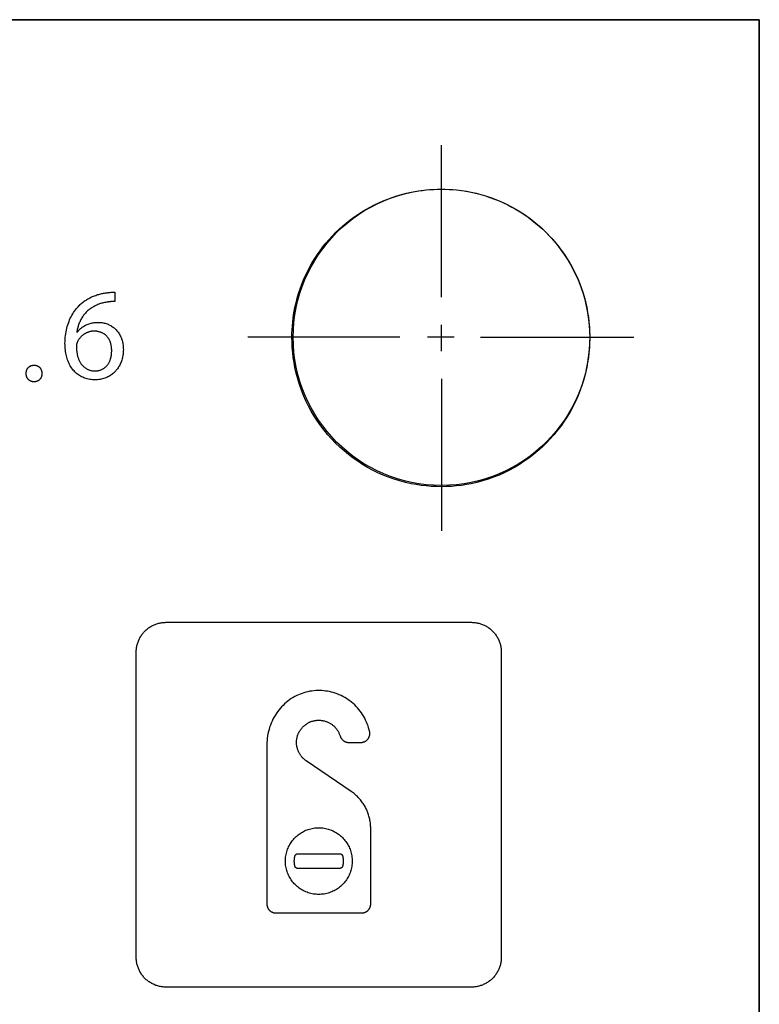
# Model space of a CAD drawing. Units: millimetres. Extents: x -55 to 331, y -133 to 131.
# Drawn here: x 136 to 161, y -50 to -17 of the extents above; entities that cross this region are included whole.
import ezdxf

# ---------------------------------------------------------------- set-up
doc = ezdxf.new("R2010")
doc.units = ezdxf.units.MM
doc.header["$LTSCALE"] = 16.335
doc.layers.add('ASSI', color=7, linetype='CONTINUOUS')
doc.layers.add('INTF_2', color=7, linetype='CONTINUOUS')

msp = doc.modelspace()

# ---------------------------------------------------------------- linework, layer by layer
at = {"layer": 'ASSI', "color": 7, "linetype": 'CONTINUOUS'}
for p, q in [((25.476, -16.834), (161.365, -16.834)), ((161.365, -16.834), (161.365, -132.828))]:
    msp.add_line(p, q, dxfattribs=at)
msp.add_circle((150.655, -27.544), 4.995, dxfattribs=at)
at = {"layer": 'INTF_2', "color": 250, "linetype": 'CONTINUOUS'}
for p, q in [((161.365, -16.834), (25.476, -16.834)), ((161.365, -132.828), (161.365, -16.834)), ((150.655, -26.19), (150.655, -21.068)), ((139.653, -26.021), (139.653, -26.339)), ((150.655, -28.01), (150.655, -27.121)), ((138.366, -27.374), (138.375, -27.374)), ((149.257, -27.544), (144.135, -27.544)), ((151.078, -27.544), (150.189, -27.544)), ((151.967, -27.544), (157.132, -27.544)), ((155.65, -27.527), (155.65, -27.555)), ((150.655, -28.942), (150.655, -34.064)), ((141.371, -37.154), (151.671, -37.154)), ((140.371, -48.454), (140.371, -38.155)), ((152.671, -38.155), (152.671, -48.454)), ((144.771, -41.28), (144.771, -46.652)), ((147.528, -41.205), (147.936, -41.205)), ((147.617, -42.862), (146.099, -41.825)), ((148.271, -46.652), (148.271, -44.101)), ((145.815, -44.955), (147.228, -44.955)), ((147.228, -45.454), (145.815, -45.454)), ((145.074, -46.954), (147.969, -46.954)), ((151.671, -49.454), (141.371, -49.454))]:
    msp.add_line(p, q, dxfattribs=at)
for points in [[(145.617, -27.544), (145.618, -27.417), (145.623, -27.289), (145.631, -27.162), (145.643, -27.035), (145.657, -26.91), (145.674, -26.786), (145.695, -26.663), (145.719, -26.54), (145.754, -26.38), (145.795, -26.221), (145.842, -26.064), (145.893, -25.909), (145.95, -25.755), (146.011, -25.603), (146.077, -25.456), (146.147, -25.31), (146.222, -25.168), (146.302, -25.027), (146.386, -24.89), (146.474, -24.755), (146.566, -24.623), (146.663, -24.495), (146.763, -24.37), (146.868, -24.248), (146.976, -24.13), (147.088, -24.015), (147.204, -23.903), (147.323, -23.796), (147.446, -23.692), (147.572, -23.592), (147.701, -23.496), (147.833, -23.404), (147.969, -23.316), (148.108, -23.232), (148.25, -23.153), (148.394, -23.078), (148.54, -23.008), (148.689, -22.943), (148.843, -22.881), (148.998, -22.825), (149.155, -22.773), (149.314, -22.727), (149.475, -22.686), (149.636, -22.651), (149.761, -22.627), (149.886, -22.606), (150.012, -22.589), (150.138, -22.575), (150.252, -22.565), (150.367, -22.557)], [(150.367, -22.557), (150.511, -22.551), (150.655, -22.549), (150.782, -22.551), (150.91, -22.555), (151.037, -22.563), (151.164, -22.575), (151.33, -22.595), (151.495, -22.62), (151.659, -22.651), (151.819, -22.686), (151.978, -22.727), (152.135, -22.773), (152.29, -22.825), (152.444, -22.881), (152.596, -22.943), (152.743, -23.008), (152.889, -23.078), (153.031, -23.153), (153.172, -23.232), (153.31, -23.316), (153.444, -23.404), (153.576, -23.496), (153.704, -23.592), (153.829, -23.692), (153.951, -23.796), (154.069, -23.903), (154.184, -24.015), (154.296, -24.13), (154.403, -24.248), (154.507, -24.37), (154.607, -24.495), (154.703, -24.624), (154.795, -24.755), (154.883, -24.89), (154.967, -25.027), (155.046, -25.168), (155.121, -25.311), (155.191, -25.456), (155.257, -25.603), (155.318, -25.755), (155.374, -25.909), (155.426, -26.064), (155.472, -26.221), (155.513, -26.38), (155.548, -26.54), (155.579, -26.704), (155.605, -26.869), (155.624, -27.035), (155.638, -27.199), (155.647, -27.363), (155.65, -27.527)], [(138.35, -26.582), (138.37, -26.558), (138.39, -26.534), (138.411, -26.511), (138.433, -26.488), (138.455, -26.466), (138.48, -26.442), (138.507, -26.418), (138.534, -26.394), (138.561, -26.372), (138.59, -26.35), (138.618, -26.329), (138.648, -26.308), (138.678, -26.288), (138.708, -26.269), (138.739, -26.25), (138.77, -26.233), (138.802, -26.216), (138.834, -26.199), (138.867, -26.184), (138.901, -26.169), (138.935, -26.155), (138.969, -26.141), (139.004, -26.129), (139.039, -26.117), (139.074, -26.106), (139.109, -26.095), (139.141, -26.087), (139.174, -26.079), (139.206, -26.071), (139.238, -26.065), (139.272, -26.059), (139.305, -26.054), (139.338, -26.048)], [(139.338, -26.048), (139.399, -26.04), (139.427, -26.036), (139.454, -26.032), (139.492, -26.029), (139.529, -26.026), (139.571, -26.023), (139.612, -26.022), (139.653, -26.021)], [(139.363, -26.36), (139.33, -26.366), (139.297, -26.372), (139.265, -26.38), (139.233, -26.388), (139.2, -26.397), (139.168, -26.407), (139.136, -26.418), (139.105, -26.429), (139.073, -26.442), (139.042, -26.455), (139.012, -26.469), (138.981, -26.484), (138.951, -26.5), (138.922, -26.516), (138.893, -26.534), (138.865, -26.552), (138.837, -26.571), (138.809, -26.591), (138.783, -26.611), (138.757, -26.632), (138.731, -26.654), (138.707, -26.677), (138.683, -26.701), (138.66, -26.725), (138.638, -26.75), (138.617, -26.775), (138.597, -26.801), (138.577, -26.828), (138.559, -26.855), (138.541, -26.883), (138.524, -26.911), (138.508, -26.94), (138.493, -26.969), (138.478, -26.998), (138.464, -27.028), (138.451, -27.059), (138.439, -27.089), (138.428, -27.12), (138.417, -27.152), (138.408, -27.183), (138.399, -27.215), (138.391, -27.246), (138.383, -27.278), (138.377, -27.31), (138.371, -27.342), (138.366, -27.374)], [(139.653, -26.339), (139.643, -26.338), (139.632, -26.338), (139.622, -26.337), (139.611, -26.337), (139.601, -26.337), (139.59, -26.338), (139.575, -26.338), (139.56, -26.339), (139.545, -26.339), (139.529, -26.34), (139.514, -26.342), (139.499, -26.343), (139.484, -26.344), (139.468, -26.346), (139.453, -26.348), (139.438, -26.349), (139.423, -26.351), (139.408, -26.354), (139.393, -26.356), (139.378, -26.358), (139.363, -26.36)], [(139.713, -28.634), (139.698, -28.653), (139.683, -28.671), (139.657, -28.698), (139.631, -28.725), (139.603, -28.75), (139.575, -28.775), (139.546, -28.798), (139.515, -28.82), (139.483, -28.841), (139.45, -28.86), (139.416, -28.879), (139.382, -28.895), (139.345, -28.911), (139.308, -28.925), (139.27, -28.937), (139.231, -28.948), (139.192, -28.957), (139.15, -28.965), (139.108, -28.971), (139.065, -28.976), (139.022, -28.978), (138.979, -28.979), (138.935, -28.978), (138.891, -28.976), (138.847, -28.972), (138.804, -28.965), (138.761, -28.957), (138.721, -28.948), (138.681, -28.937), (138.641, -28.924), (138.603, -28.909), (138.565, -28.893), (138.528, -28.876), (138.493, -28.856), (138.458, -28.836), (138.425, -28.813), (138.392, -28.789), (138.361, -28.764), (138.33, -28.737), (138.301, -28.708), (138.273, -28.679), (138.246, -28.648), (138.219, -28.614), (138.193, -28.578), (138.169, -28.542), (138.147, -28.504), (138.126, -28.466), (138.106, -28.427), (138.088, -28.387), (138.071, -28.346), (138.056, -28.305), (138.042, -28.263), (138.028, -28.216), (138.015, -28.169), (138.005, -28.121), (137.996, -28.073), (137.988, -28.025), (137.981, -27.972), (137.976, -27.918), (137.972, -27.865), (137.97, -27.812), (137.969, -27.758), (137.97, -27.689), (137.973, -27.621), (137.979, -27.552), (137.985, -27.487), (137.994, -27.422), (138.005, -27.358), (138.017, -27.298), (138.031, -27.239), (138.046, -27.18), (138.064, -27.121), (138.083, -27.064), (138.105, -27.006), (138.126, -26.955), (138.149, -26.904), (138.174, -26.853), (138.2, -26.804), (138.228, -26.755), (138.258, -26.708), (138.287, -26.665), (138.318, -26.623), (138.35, -26.582)], [(138.375, -27.374), (138.397, -27.346), (138.42, -27.319), (138.445, -27.293), (138.47, -27.268), (138.497, -27.244), (138.522, -27.224), (138.547, -27.205), (138.573, -27.186), (138.6, -27.169), (138.628, -27.153), (138.656, -27.138), (138.687, -27.123), (138.718, -27.109), (138.75, -27.096), (138.782, -27.085), (138.815, -27.075), (138.848, -27.066), (138.884, -27.058), (138.92, -27.051), (138.956, -27.046), (138.995, -27.043), (139.033, -27.04), (139.072, -27.04), (139.109, -27.04), (139.145, -27.042), (139.182, -27.046), (139.218, -27.05), (139.255, -27.057), (139.289, -27.064), (139.322, -27.072), (139.356, -27.082), (139.389, -27.093), (139.421, -27.106), (139.451, -27.12), (139.481, -27.134), (139.511, -27.15), (139.539, -27.167), (139.567, -27.186), (139.595, -27.205), (139.621, -27.226), (139.646, -27.248), (139.671, -27.27), (139.694, -27.294), (139.717, -27.32), (139.739, -27.346), (139.76, -27.374), (139.78, -27.402), (139.798, -27.431), (139.815, -27.461), (139.831, -27.492), (139.846, -27.523), (139.86, -27.554), (139.872, -27.586), (139.884, -27.621), (139.895, -27.657), (139.905, -27.693), (139.913, -27.729), (139.92, -27.766), (139.926, -27.805), (139.93, -27.845), (139.933, -27.885), (139.935, -27.925), (139.936, -27.965), (139.935, -28.004), (139.933, -28.043), (139.93, -28.083), (139.925, -28.122), (139.919, -28.16), (139.912, -28.198), (139.904, -28.236), (139.894, -28.273), (139.883, -28.31), (139.871, -28.347), (139.858, -28.381), (139.844, -28.415), (139.828, -28.448), (139.812, -28.481), (139.794, -28.513), (139.776, -28.544), (139.756, -28.575), (139.735, -28.605), (139.713, -28.634)], [(138.953, -27.335), (138.936, -27.335), (138.918, -27.336), (138.901, -27.337), (138.884, -27.339), (138.867, -27.341), (138.85, -27.344), (138.833, -27.347), (138.816, -27.351), (138.8, -27.355), (138.783, -27.36), (138.766, -27.365), (138.75, -27.371), (138.734, -27.377), (138.717, -27.384), (138.701, -27.39), (138.686, -27.398), (138.67, -27.406), (138.655, -27.414), (138.64, -27.423), (138.625, -27.432), (138.61, -27.441), (138.596, -27.451), (138.581, -27.462), (138.567, -27.473), (138.554, -27.484), (138.541, -27.495), (138.528, -27.507), (138.515, -27.519), (138.503, -27.532), (138.491, -27.545), (138.479, -27.558), (138.468, -27.571), (138.457, -27.585), (138.447, -27.599), (138.437, -27.613), (138.427, -27.627), (138.418, -27.642), (138.409, -27.657), (138.4, -27.672), (138.392, -27.688)], [(139.543, -27.992), (139.543, -27.974), (139.543, -27.956), (139.542, -27.939), (139.541, -27.921), (139.539, -27.903), (139.538, -27.885), (139.535, -27.867), (139.533, -27.849), (139.53, -27.831), (139.527, -27.813), (139.523, -27.795), (139.519, -27.778), (139.514, -27.76), (139.509, -27.743), (139.504, -27.725), (139.498, -27.708), (139.492, -27.691), (139.486, -27.674), (139.479, -27.658), (139.471, -27.642), (139.463, -27.626), (139.455, -27.61), (139.446, -27.594), (139.436, -27.579), (139.427, -27.565), (139.416, -27.55), (139.405, -27.536), (139.394, -27.523), (139.382, -27.51), (139.37, -27.497), (139.357, -27.485), (139.344, -27.474), (139.331, -27.463), (139.317, -27.452), (139.303, -27.442), (139.288, -27.432), (139.273, -27.423), (139.258, -27.414), (139.242, -27.405), (139.226, -27.397), (139.21, -27.39), (139.193, -27.383), (139.177, -27.376), (139.16, -27.37), (139.143, -27.365), (139.126, -27.36), (139.109, -27.355), (139.092, -27.351), (139.074, -27.347), (139.057, -27.344), (139.039, -27.341), (139.022, -27.339), (139.005, -27.337), (138.987, -27.336), (138.97, -27.335), (138.953, -27.335)], [(155.65, -27.555), (155.647, -27.724), (155.639, -27.893), (155.624, -28.061), (155.605, -28.229), (155.579, -28.397), (155.548, -28.563), (155.505, -28.757), (155.454, -28.948), (155.396, -29.138), (155.33, -29.326), (155.257, -29.51), (155.178, -29.688), (155.092, -29.863), (155, -30.035), (154.901, -30.202), (154.795, -30.366), (154.685, -30.524), (154.568, -30.678), (154.446, -30.827), (154.318, -30.972), (154.184, -31.111), (154.046, -31.245), (153.903, -31.374), (153.754, -31.497), (153.602, -31.614), (153.444, -31.725), (153.282, -31.831), (153.116, -31.93), (152.946, -32.023), (152.773, -32.109), (152.596, -32.188), (152.414, -32.261), (152.228, -32.327), (152.041, -32.386), (151.851, -32.437), (151.659, -32.481), (151.495, -32.511), (151.33, -32.537), (151.164, -32.557), (150.995, -32.571), (150.825, -32.579), (150.655, -32.582), (150.482, -32.58), (150.31, -32.571), (150.138, -32.557), (149.97, -32.537), (149.803, -32.511), (149.636, -32.481), (149.442, -32.437), (149.251, -32.386), (149.061, -32.328), (148.873, -32.262), (148.689, -32.188), (148.511, -32.109), (148.336, -32.023), (148.164, -31.93), (147.997, -31.831), (147.833, -31.725), (147.675, -31.614), (147.521, -31.497), (147.372, -31.374), (147.227, -31.245), (147.088, -31.111), (146.954, -30.972), (146.825, -30.827), (146.702, -30.678), (146.585, -30.524), (146.474, -30.366), (146.368, -30.202), (146.269, -30.035), (146.176, -29.863), (146.09, -29.688), (146.011, -29.51), (145.938, -29.326), (145.872, -29.138), (145.813, -28.949), (145.762, -28.757), (145.719, -28.563), (145.688, -28.397), (145.662, -28.229), (145.643, -28.061), (145.628, -27.889), (145.62, -27.717), (145.617, -27.544)], [(138.392, -27.688), (138.39, -27.693), (138.387, -27.699), (138.384, -27.705), (138.382, -27.711), (138.38, -27.717), (138.377, -27.722), (138.375, -27.729), (138.373, -27.735), (138.371, -27.742), (138.369, -27.748), (138.367, -27.755), (138.365, -27.761), (138.364, -27.768), (138.362, -27.774), (138.361, -27.781), (138.359, -27.788), (138.358, -27.794), (138.357, -27.801), (138.356, -27.808), (138.356, -27.814), (138.355, -27.821), (138.355, -27.828), (138.354, -27.835), (138.354, -27.841), (138.354, -27.848), (138.354, -27.855)], [(138.354, -27.855), (138.354, -27.877), (138.355, -27.9), (138.356, -27.923), (138.357, -27.946), (138.359, -27.969), (138.361, -27.992), (138.364, -28.015), (138.367, -28.038), (138.37, -28.061), (138.374, -28.084), (138.378, -28.107), (138.383, -28.13), (138.388, -28.152), (138.394, -28.175), (138.4, -28.197), (138.407, -28.219), (138.414, -28.241), (138.422, -28.263), (138.43, -28.284), (138.439, -28.306), (138.449, -28.326), (138.459, -28.347), (138.47, -28.367), (138.481, -28.387), (138.493, -28.406), (138.505, -28.425), (138.519, -28.444), (138.53, -28.459), (138.542, -28.474), (138.554, -28.488), (138.567, -28.502), (138.58, -28.516), (138.594, -28.529), (138.608, -28.542), (138.622, -28.554), (138.637, -28.566), (138.652, -28.577), (138.668, -28.588), (138.684, -28.598), (138.7, -28.608), (138.717, -28.617), (138.735, -28.626), (138.753, -28.634), (138.772, -28.641), (138.791, -28.648), (138.81, -28.654), (138.829, -28.66), (138.849, -28.664), (138.868, -28.668), (138.888, -28.672), (138.908, -28.675), (138.928, -28.677), (138.948, -28.678), (138.968, -28.679), (138.988, -28.679)], [(138.988, -28.679), (139.005, -28.679), (139.022, -28.678), (139.04, -28.677), (139.057, -28.674), (139.074, -28.671), (139.091, -28.668), (139.108, -28.664), (139.125, -28.659), (139.142, -28.654), (139.158, -28.648), (139.175, -28.642), (139.191, -28.635), (139.208, -28.628), (139.223, -28.62), (139.239, -28.611), (139.255, -28.602), (139.27, -28.593), (139.285, -28.583), (139.299, -28.573), (139.313, -28.562), (139.327, -28.551), (139.34, -28.539), (139.353, -28.528), (139.366, -28.515), (139.378, -28.502), (139.39, -28.489), (139.401, -28.475), (139.413, -28.461), (139.423, -28.446), (139.433, -28.431), (139.443, -28.415), (139.452, -28.399), (139.46, -28.383), (139.469, -28.367), (139.476, -28.35), (139.483, -28.333), (139.49, -28.316), (139.496, -28.299), (139.502, -28.282), (139.507, -28.264), (139.512, -28.246), (139.517, -28.228), (139.521, -28.21), (139.525, -28.192), (139.528, -28.174), (139.531, -28.156), (139.534, -28.138), (139.536, -28.119), (139.538, -28.101), (139.54, -28.083), (139.541, -28.064), (139.542, -28.046), (139.543, -28.028), (139.543, -28.01), (139.543, -27.992)], [(136.661, -28.764), (136.661, -28.752), (136.662, -28.74), (136.663, -28.729), (136.664, -28.717), (136.666, -28.706), (136.668, -28.695), (136.671, -28.683), (136.674, -28.672), (136.677, -28.661), (136.681, -28.65), (136.685, -28.64), (136.689, -28.631), (136.694, -28.621), (136.699, -28.612), (136.704, -28.603), (136.71, -28.594), (136.716, -28.586), (136.722, -28.577), (136.729, -28.569), (136.736, -28.561), (136.744, -28.554), (136.751, -28.547), (136.759, -28.54), (136.767, -28.534), (136.776, -28.528), (136.784, -28.522), (136.793, -28.517), (136.802, -28.512), (136.811, -28.508), (136.821, -28.503), (136.83, -28.5), (136.84, -28.497), (136.849, -28.494), (136.859, -28.491), (136.869, -28.489), (136.879, -28.487), (136.888, -28.485), (136.898, -28.484), (136.908, -28.483), (136.918, -28.483), (136.928, -28.483), (136.938, -28.483), (136.948, -28.483), (136.958, -28.484), (136.968, -28.485), (136.978, -28.487), (136.988, -28.489), (136.998, -28.491), (137.007, -28.494), (137.017, -28.496), (137.026, -28.5), (137.035, -28.503), (137.045, -28.508), (137.054, -28.512), (137.063, -28.517), (137.072, -28.522), (137.08, -28.528), (137.088, -28.534), (137.096, -28.54), (137.104, -28.547), (137.111, -28.554), (137.119, -28.561), (137.126, -28.569), (137.132, -28.577), (137.138, -28.586), (137.144, -28.594), (137.15, -28.603), (137.155, -28.612), (137.16, -28.621), (137.164, -28.631), (137.169, -28.64), (137.172, -28.65), (137.176, -28.661), (137.179, -28.672), (137.182, -28.683), (137.185, -28.695), (137.187, -28.706), (137.189, -28.717), (137.19, -28.729), (137.191, -28.74), (137.191, -28.752), (137.192, -28.764), (137.191, -28.776)], [(137.191, -28.776), (137.191, -28.787), (137.19, -28.799), (137.189, -28.81), (137.187, -28.821), (137.185, -28.832), (137.183, -28.843), (137.18, -28.854), (137.177, -28.864), (137.173, -28.875), (137.169, -28.885), (137.165, -28.894), (137.161, -28.904), (137.156, -28.913), (137.151, -28.922), (137.145, -28.931), (137.139, -28.94), (137.133, -28.948), (137.127, -28.956), (137.12, -28.964), (137.112, -28.972), (137.105, -28.979), (137.097, -28.985), (137.089, -28.992), (137.081, -28.998), (137.072, -29.004), (137.063, -29.009), (137.054, -29.014), (137.045, -29.019), (137.035, -29.023), (137.026, -29.027), (137.016, -29.03), (137.006, -29.033), (136.996, -29.036), (136.986, -29.038), (136.976, -29.04), (136.966, -29.042), (136.955, -29.043), (136.945, -29.044), (136.934, -29.044), (136.924, -29.044), (136.914, -29.044), (136.904, -29.044), (136.894, -29.043), (136.884, -29.041), (136.874, -29.04), (136.865, -29.038), (136.855, -29.036), (136.845, -29.033), (136.836, -29.03), (136.826, -29.027), (136.817, -29.023), (136.808, -29.019), (136.799, -29.014), (136.79, -29.009), (136.781, -29.004), (136.773, -28.998), (136.764, -28.992), (136.756, -28.985), (136.749, -28.979), (136.741, -28.971), (136.734, -28.964), (136.727, -28.956), (136.721, -28.948), (136.714, -28.94), (136.708, -28.931), (136.703, -28.922), (136.698, -28.913), (136.693, -28.904), (136.688, -28.894), (136.684, -28.885), (136.68, -28.875), (136.677, -28.865), (136.673, -28.854), (136.671, -28.843), (136.668, -28.833), (136.666, -28.822), (136.664, -28.81), (136.663, -28.799), (136.662, -28.787), (136.661, -28.775), (136.661, -28.764)], [(140.371, -38.155), (140.372, -38.124), (140.373, -38.093), (140.376, -38.062), (140.379, -38.032), (140.384, -38.001), (140.389, -37.97), (140.395, -37.94), (140.403, -37.909), (140.411, -37.879), (140.42, -37.849), (140.431, -37.819), (140.442, -37.79), (140.454, -37.76), (140.466, -37.732), (140.48, -37.703), (140.495, -37.675), (140.51, -37.647), (140.527, -37.62), (140.544, -37.594), (140.562, -37.568), (140.58, -37.542), (140.6, -37.517), (140.62, -37.493), (140.642, -37.47), (140.664, -37.447), (140.686, -37.425), (140.71, -37.404), (140.734, -37.383), (140.759, -37.364), (140.784, -37.345), (140.81, -37.327), (140.837, -37.31), (140.864, -37.294), (140.891, -37.278), (140.919, -37.263), (140.948, -37.25), (140.977, -37.237), (141.006, -37.225), (141.035, -37.214), (141.065, -37.204), (141.095, -37.194), (141.125, -37.186), (141.156, -37.179), (141.186, -37.172), (141.217, -37.167), (141.248, -37.162), (141.279, -37.159), (141.309, -37.156), (141.34, -37.155), (141.371, -37.154)], [(151.671, -37.154), (151.701, -37.155), (151.732, -37.156), (151.763, -37.159), (151.794, -37.162), (151.824, -37.167), (151.855, -37.172), (151.886, -37.179), (151.916, -37.186), (151.946, -37.194), (151.976, -37.204), (152.006, -37.214), (152.035, -37.225), (152.065, -37.237), (152.093, -37.25), (152.122, -37.263), (152.15, -37.278), (152.177, -37.294), (152.204, -37.31), (152.231, -37.327), (152.257, -37.345), (152.282, -37.364), (152.307, -37.384), (152.331, -37.404), (152.355, -37.425), (152.378, -37.447), (152.4, -37.47), (152.421, -37.493), (152.441, -37.517), (152.461, -37.542), (152.48, -37.568), (152.498, -37.594), (152.515, -37.62), (152.531, -37.647), (152.547, -37.675), (152.561, -37.703), (152.575, -37.732), (152.588, -37.76), (152.6, -37.79), (152.611, -37.819), (152.621, -37.849), (152.63, -37.879), (152.639, -37.909), (152.646, -37.94), (152.652, -37.97), (152.658, -38.001), (152.662, -38.032), (152.666, -38.062), (152.669, -38.093), (152.67, -38.124), (152.671, -38.155)], [(148.236, -40.854), (148.221, -40.785), (148.202, -40.716), (148.181, -40.649), (148.157, -40.582), (148.13, -40.516), (148.101, -40.451), (148.069, -40.388), (148.035, -40.326), (147.998, -40.265), (147.959, -40.207), (147.918, -40.15), (147.875, -40.095), (147.83, -40.042), (147.782, -39.991), (147.733, -39.942), (147.682, -39.894), (147.628, -39.849), (147.573, -39.806), (147.516, -39.765), (147.457, -39.726), (147.397, -39.689), (147.335, -39.655), (147.272, -39.624), (147.208, -39.595), (147.142, -39.568), (147.076, -39.544), (147.009, -39.523), (146.946, -39.506), (146.882, -39.492), (146.818, -39.48), (146.753, -39.47), (146.688, -39.463), (146.621, -39.457), (146.553, -39.455), (146.485, -39.455), (146.417, -39.458), (146.35, -39.463), (146.283, -39.471), (146.216, -39.481), (146.151, -39.494), (146.085, -39.51), (146.021, -39.528), (145.958, -39.549), (145.897, -39.572), (145.837, -39.597), (145.777, -39.625), (145.719, -39.655), (145.657, -39.69), (145.596, -39.728), (145.537, -39.769), (145.479, -39.812), (145.423, -39.858), (145.369, -39.905), (145.317, -39.955), (145.267, -40.007), (145.219, -40.061), (145.173, -40.117), (145.129, -40.175), (145.088, -40.235), (145.049, -40.296), (145.012, -40.359), (144.978, -40.423), (144.946, -40.488), (144.917, -40.555), (144.89, -40.622), (144.865, -40.693), (144.844, -40.764), (144.825, -40.837), (144.809, -40.91), (144.795, -40.983), (144.785, -41.057), (144.777, -41.131), (144.773, -41.205), (144.771, -41.28)], [(145.799, -40.998), (145.804, -40.981), (145.809, -40.964), (145.815, -40.947), (145.822, -40.93), (145.829, -40.913), (145.836, -40.896), (145.844, -40.88), (145.852, -40.863), (145.861, -40.847), (145.871, -40.831), (145.881, -40.815), (145.891, -40.799), (145.902, -40.784), (145.913, -40.768), (145.924, -40.753), (145.936, -40.738), (145.948, -40.724), (145.961, -40.709), (145.973, -40.695), (145.987, -40.682), (146, -40.668), (146.014, -40.655), (146.028, -40.642), (146.043, -40.63), (146.057, -40.618), (146.072, -40.606), (146.087, -40.595), (146.103, -40.584), (146.118, -40.573), (146.134, -40.563), (146.15, -40.553), (146.166, -40.544), (146.183, -40.535), (146.199, -40.526), (146.216, -40.519), (146.233, -40.511), (146.249, -40.504), (146.266, -40.498), (146.283, -40.492), (146.301, -40.486), (146.318, -40.482)], [(146.318, -40.482), (146.34, -40.476), (146.363, -40.471), (146.386, -40.467), (146.409, -40.464), (146.432, -40.461), (146.456, -40.459), (146.479, -40.457), (146.503, -40.457), (146.526, -40.457), (146.55, -40.457), (146.574, -40.459), (146.597, -40.461), (146.621, -40.463), (146.644, -40.467), (146.668, -40.471), (146.691, -40.476), (146.714, -40.481), (146.737, -40.488), (146.76, -40.495), (146.782, -40.502), (146.805, -40.511), (146.826, -40.52), (146.848, -40.53), (146.869, -40.54), (146.89, -40.551), (146.911, -40.563), (146.93, -40.576), (146.95, -40.589), (146.969, -40.603), (146.987, -40.617), (147.005, -40.632), (147.023, -40.647), (147.04, -40.663), (147.057, -40.68), (147.073, -40.697), (147.088, -40.715), (147.103, -40.733), (147.118, -40.751), (147.132, -40.77), (147.145, -40.789), (147.158, -40.809), (147.17, -40.829), (147.181, -40.849), (147.192, -40.869), (147.202, -40.89), (147.212, -40.911), (147.22, -40.932), (147.228, -40.954)], [(146.099, -41.825), (146.081, -41.812), (146.064, -41.8), (146.048, -41.786), (146.031, -41.772), (146.015, -41.758), (146, -41.743), (145.984, -41.728), (145.97, -41.712), (145.955, -41.696), (145.941, -41.68), (145.928, -41.663), (145.915, -41.646), (145.902, -41.628), (145.89, -41.61), (145.879, -41.591), (145.868, -41.573), (145.857, -41.554), (145.847, -41.534), (145.838, -41.515), (145.83, -41.495), (145.821, -41.475), (145.814, -41.454), (145.807, -41.433), (145.801, -41.412), (145.795, -41.39), (145.79, -41.369), (145.786, -41.347), (145.782, -41.325), (145.779, -41.304), (145.776, -41.282), (145.774, -41.26), (145.773, -41.237), (145.772, -41.215), (145.772, -41.193), (145.773, -41.171), (145.774, -41.149), (145.776, -41.127), (145.778, -41.105), (145.781, -41.084), (145.785, -41.062), (145.789, -41.041), (145.793, -41.019), (145.799, -40.998)], [(147.228, -40.954), (147.239, -40.984), (147.242, -40.992), (147.245, -41.001), (147.248, -41.009), (147.252, -41.018), (147.256, -41.026), (147.26, -41.034), (147.264, -41.042), (147.269, -41.05), (147.274, -41.058), (147.279, -41.065), (147.284, -41.073), (147.289, -41.08), (147.295, -41.088), (147.3, -41.095), (147.306, -41.102), (147.312, -41.109), (147.319, -41.115), (147.325, -41.122), (147.332, -41.128), (147.339, -41.134), (147.346, -41.14), (147.353, -41.145), (147.36, -41.15), (147.367, -41.155), (147.374, -41.16), (147.381, -41.164), (147.389, -41.168), (147.397, -41.172), (147.404, -41.176), (147.412, -41.18), (147.42, -41.183), (147.428, -41.186), (147.436, -41.189), (147.445, -41.192), (147.453, -41.194), (147.461, -41.196), (147.469, -41.198), (147.478, -41.2), (147.486, -41.201), (147.495, -41.203), (147.503, -41.204), (147.512, -41.204), (147.52, -41.205), (147.528, -41.205)], [(147.936, -41.205), (147.946, -41.205), (147.956, -41.204), (147.965, -41.203), (147.975, -41.202), (147.984, -41.201), (147.994, -41.199), (148.003, -41.197), (148.013, -41.195), (148.022, -41.192), (148.032, -41.189), (148.041, -41.186), (148.05, -41.183), (148.059, -41.179), (148.068, -41.175), (148.077, -41.17), (148.086, -41.166), (148.094, -41.161), (148.103, -41.156), (148.111, -41.15), (148.119, -41.145), (148.127, -41.139), (148.135, -41.132), (148.142, -41.126), (148.15, -41.119), (148.157, -41.112), (148.163, -41.105), (148.17, -41.098), (148.176, -41.09), (148.182, -41.082), (148.188, -41.074), (148.193, -41.066), (148.198, -41.058), (148.203, -41.05), (148.208, -41.041), (148.212, -41.032), (148.216, -41.023), (148.22, -41.014), (148.223, -41.005), (148.227, -40.996), (148.229, -40.986), (148.232, -40.977), (148.234, -40.967), (148.236, -40.958), (148.238, -40.948), (148.239, -40.939), (148.24, -40.929), (148.241, -40.92), (148.241, -40.91), (148.241, -40.901), (148.241, -40.891), (148.24, -40.882), (148.239, -40.872), (148.238, -40.863), (148.236, -40.854)], [(148.271, -44.101), (148.271, -44.063), (148.269, -44.025), (148.267, -43.987), (148.263, -43.949), (148.259, -43.911), (148.254, -43.873), (148.247, -43.835), (148.24, -43.797), (148.232, -43.76), (148.222, -43.722), (148.212, -43.685), (148.201, -43.649), (148.189, -43.612), (148.176, -43.576), (148.162, -43.54), (148.148, -43.504), (148.132, -43.469), (148.115, -43.434), (148.098, -43.4), (148.079, -43.366), (148.06, -43.333), (148.04, -43.3), (148.019, -43.268), (147.997, -43.236), (147.974, -43.205), (147.951, -43.175), (147.927, -43.145), (147.902, -43.115), (147.876, -43.087), (147.85, -43.059), (147.823, -43.031), (147.795, -43.005), (147.767, -42.979), (147.738, -42.954), (147.709, -42.93), (147.679, -42.906), (147.648, -42.883), (147.617, -42.862)], [(146.521, -46.33), (146.476, -46.329), (146.43, -46.326), (146.385, -46.321), (146.34, -46.315), (146.295, -46.307), (146.251, -46.297), (146.209, -46.286), (146.166, -46.273), (146.125, -46.258), (146.083, -46.241), (146.044, -46.224), (146.005, -46.204), (145.967, -46.184), (145.93, -46.162), (145.893, -46.138), (145.858, -46.113), (145.823, -46.087), (145.79, -46.059), (145.757, -46.03), (145.726, -46), (145.696, -45.969), (145.667, -45.936), (145.639, -45.903), (145.613, -45.868), (145.588, -45.833), (145.564, -45.796), (145.542, -45.759), (145.521, -45.721), (145.502, -45.682), (145.485, -45.642), (145.468, -45.601), (145.453, -45.559), (145.44, -45.517), (145.429, -45.474), (145.419, -45.431), (145.411, -45.386), (145.404, -45.341), (145.4, -45.296), (145.397, -45.25), (145.396, -45.205), (145.397, -45.159), (145.4, -45.113), (145.404, -45.068), (145.411, -45.023), (145.419, -44.978), (145.429, -44.935), (145.44, -44.892), (145.453, -44.85), (145.468, -44.808), (145.485, -44.767), (145.502, -44.727), (145.521, -44.688), (145.542, -44.65), (145.564, -44.613), (145.588, -44.577), (145.613, -44.541), (145.639, -44.507), (145.667, -44.473), (145.696, -44.441), (145.726, -44.409), (145.757, -44.379), (145.79, -44.35), (145.823, -44.323), (145.858, -44.296), (145.893, -44.271), (145.93, -44.248), (145.967, -44.226), (146.005, -44.205), (146.044, -44.186), (146.083, -44.168), (146.125, -44.152), (146.166, -44.137), (146.209, -44.124), (146.251, -44.112), (146.295, -44.103), (146.34, -44.094), (146.385, -44.088), (146.43, -44.083), (146.476, -44.081), (146.521, -44.08), (146.567, -44.081)], [(146.567, -44.081), (146.613, -44.083), (146.658, -44.088), (146.703, -44.094), (146.748, -44.103), (146.791, -44.112), (146.834, -44.124), (146.876, -44.137), (146.918, -44.152), (146.959, -44.168), (146.999, -44.186), (147.038, -44.205), (147.076, -44.226), (147.113, -44.248), (147.15, -44.271), (147.185, -44.296), (147.22, -44.323), (147.253, -44.35), (147.286, -44.379), (147.317, -44.409), (147.347, -44.441), (147.376, -44.473), (147.404, -44.507), (147.43, -44.541), (147.455, -44.577), (147.478, -44.613), (147.501, -44.65), (147.521, -44.688), (147.54, -44.727), (147.558, -44.767), (147.575, -44.808), (147.589, -44.85), (147.603, -44.892), (147.614, -44.935), (147.624, -44.978), (147.632, -45.023), (147.638, -45.068), (147.643, -45.113), (147.646, -45.159), (147.647, -45.205), (147.646, -45.25), (147.643, -45.296), (147.638, -45.341), (147.632, -45.386), (147.624, -45.431), (147.614, -45.474), (147.603, -45.517), (147.589, -45.559), (147.575, -45.601), (147.558, -45.642), (147.54, -45.682), (147.521, -45.721), (147.501, -45.759), (147.478, -45.796), (147.455, -45.833), (147.43, -45.868), (147.404, -45.903), (147.376, -45.936), (147.347, -45.969), (147.317, -46), (147.286, -46.03), (147.253, -46.059), (147.22, -46.087), (147.185, -46.113), (147.15, -46.138), (147.113, -46.162), (147.076, -46.184), (147.038, -46.204), (146.999, -46.224), (146.959, -46.241), (146.918, -46.258), (146.876, -46.273), (146.834, -46.286), (146.791, -46.297), (146.748, -46.307), (146.703, -46.315), (146.658, -46.321), (146.613, -46.326), (146.567, -46.329), (146.521, -46.33)], [(145.718, -45.378), (145.715, -45.365), (145.712, -45.353), (145.71, -45.341), (145.708, -45.329), (145.706, -45.316), (145.704, -45.304), (145.702, -45.292), (145.701, -45.279), (145.7, -45.267), (145.698, -45.254), (145.698, -45.242), (145.697, -45.229), (145.697, -45.217), (145.697, -45.205), (145.697, -45.192), (145.697, -45.18), (145.698, -45.167), (145.698, -45.155), (145.7, -45.142), (145.701, -45.13), (145.702, -45.117), (145.704, -45.105), (145.706, -45.093), (145.708, -45.08), (145.71, -45.068), (145.712, -45.056), (145.715, -45.044), (145.718, -45.032)], [(145.718, -45.032), (145.718, -45.029), (145.719, -45.027), (145.72, -45.024), (145.721, -45.022), (145.722, -45.019), (145.723, -45.017), (145.724, -45.014), (145.725, -45.012), (145.727, -45.01), (145.728, -45.007), (145.73, -45.005), (145.731, -45.003), (145.733, -45), (145.735, -44.998), (145.736, -44.996), (145.738, -44.994), (145.74, -44.992), (145.742, -44.99), (145.744, -44.988), (145.746, -44.986), (145.748, -44.984), (145.75, -44.982), (145.752, -44.98), (145.755, -44.978), (145.757, -44.976), (145.759, -44.975), (145.761, -44.973), (145.764, -44.971), (145.766, -44.97), (145.769, -44.968), (145.771, -44.967), (145.774, -44.966), (145.776, -44.964), (145.779, -44.963), (145.781, -44.962), (145.784, -44.961), (145.786, -44.96), (145.789, -44.959), (145.792, -44.958), (145.794, -44.958), (145.797, -44.957), (145.799, -44.956), (145.802, -44.956), (145.805, -44.956), (145.807, -44.955), (145.81, -44.955), (145.813, -44.955), (145.815, -44.955)], [(147.228, -44.955), (147.23, -44.955), (147.233, -44.955), (147.235, -44.955), (147.238, -44.956), (147.241, -44.956), (147.243, -44.956), (147.246, -44.957), (147.249, -44.958), (147.251, -44.958), (147.254, -44.959), (147.256, -44.96), (147.259, -44.961), (147.262, -44.962), (147.264, -44.963), (147.267, -44.964), (147.269, -44.966), (147.272, -44.967), (147.274, -44.968), (147.277, -44.97), (147.279, -44.971), (147.281, -44.973), (147.284, -44.975), (147.286, -44.976), (147.288, -44.978), (147.29, -44.98), (147.293, -44.982), (147.295, -44.984), (147.297, -44.986), (147.299, -44.988), (147.301, -44.99), (147.303, -44.992), (147.305, -44.994), (147.306, -44.996), (147.308, -44.998), (147.31, -45), (147.312, -45.003), (147.313, -45.005), (147.315, -45.007), (147.316, -45.01), (147.317, -45.012), (147.319, -45.014), (147.32, -45.017), (147.321, -45.019), (147.322, -45.022), (147.323, -45.024), (147.324, -45.027), (147.324, -45.029), (147.325, -45.032)], [(147.325, -45.032), (147.328, -45.044), (147.33, -45.056), (147.333, -45.068), (147.335, -45.08), (147.337, -45.093), (147.339, -45.105), (147.341, -45.117), (147.342, -45.13), (147.343, -45.142), (147.344, -45.155), (147.345, -45.167), (147.346, -45.18), (147.346, -45.192), (147.346, -45.205), (147.346, -45.217), (147.346, -45.229), (147.345, -45.242), (147.344, -45.254), (147.343, -45.267), (147.342, -45.279), (147.341, -45.292), (147.339, -45.304), (147.337, -45.316), (147.335, -45.329), (147.333, -45.341), (147.33, -45.353), (147.328, -45.365), (147.325, -45.378)], [(145.815, -45.454), (145.813, -45.454), (145.81, -45.454), (145.807, -45.454), (145.805, -45.454), (145.802, -45.453), (145.799, -45.453), (145.797, -45.452), (145.794, -45.451), (145.792, -45.451), (145.789, -45.45), (145.786, -45.449), (145.784, -45.448), (145.781, -45.447), (145.779, -45.446), (145.776, -45.445), (145.774, -45.443), (145.771, -45.442), (145.769, -45.441), (145.766, -45.439), (145.764, -45.438), (145.761, -45.436), (145.759, -45.434), (145.757, -45.433), (145.755, -45.431), (145.752, -45.429), (145.75, -45.427), (145.748, -45.425), (145.746, -45.424), (145.744, -45.422), (145.742, -45.419), (145.74, -45.417), (145.738, -45.415), (145.736, -45.413), (145.734, -45.411), (145.733, -45.409), (145.731, -45.406), (145.73, -45.404), (145.728, -45.402), (145.727, -45.4), (145.725, -45.397), (145.724, -45.395), (145.723, -45.392), (145.722, -45.39), (145.721, -45.387), (145.72, -45.385), (145.719, -45.383), (145.718, -45.38), (145.718, -45.378)], [(147.325, -45.378), (147.324, -45.38), (147.324, -45.383), (147.323, -45.385), (147.322, -45.387), (147.321, -45.39), (147.32, -45.392), (147.319, -45.395), (147.317, -45.397), (147.316, -45.4), (147.315, -45.402), (147.313, -45.404), (147.312, -45.406), (147.31, -45.409), (147.308, -45.411), (147.306, -45.413), (147.305, -45.415), (147.303, -45.417), (147.301, -45.419), (147.299, -45.422), (147.297, -45.424), (147.295, -45.425), (147.293, -45.427), (147.29, -45.429), (147.288, -45.431), (147.286, -45.433), (147.284, -45.434), (147.281, -45.436), (147.279, -45.438), (147.277, -45.439), (147.274, -45.441), (147.272, -45.442), (147.269, -45.443), (147.267, -45.445), (147.264, -45.446), (147.262, -45.447), (147.259, -45.448), (147.256, -45.449), (147.254, -45.45), (147.251, -45.451), (147.249, -45.451), (147.246, -45.452), (147.243, -45.453), (147.241, -45.453), (147.238, -45.454), (147.235, -45.454), (147.233, -45.454), (147.23, -45.454), (147.228, -45.454)], [(144.771, -46.652), (144.772, -46.661), (144.772, -46.67), (144.773, -46.68), (144.774, -46.689), (144.775, -46.698), (144.777, -46.708), (144.779, -46.717), (144.781, -46.726), (144.784, -46.735), (144.786, -46.744), (144.79, -46.753), (144.793, -46.762), (144.796, -46.771), (144.8, -46.78), (144.805, -46.788), (144.809, -46.797), (144.814, -46.805), (144.819, -46.813), (144.824, -46.821), (144.829, -46.829), (144.835, -46.837), (144.841, -46.844), (144.847, -46.852), (144.853, -46.859), (144.86, -46.866), (144.867, -46.872), (144.874, -46.879), (144.881, -46.885), (144.889, -46.891), (144.897, -46.897), (144.904, -46.902), (144.913, -46.907), (144.921, -46.912), (144.929, -46.917), (144.938, -46.921), (144.946, -46.925), (144.955, -46.929), (144.964, -46.933), (144.973, -46.936), (144.982, -46.939), (144.991, -46.942), (145, -46.945), (145.009, -46.947), (145.018, -46.949), (145.028, -46.951), (145.037, -46.952), (145.046, -46.953), (145.056, -46.954), (145.065, -46.954), (145.074, -46.954)], [(147.969, -46.954), (147.978, -46.954), (147.987, -46.954), (147.997, -46.953), (148.006, -46.952), (148.015, -46.951), (148.025, -46.949), (148.034, -46.947), (148.043, -46.945), (148.052, -46.942), (148.061, -46.939), (148.07, -46.936), (148.079, -46.933), (148.088, -46.929), (148.097, -46.925), (148.105, -46.921), (148.114, -46.917), (148.122, -46.912), (148.13, -46.907), (148.138, -46.902), (148.146, -46.897), (148.154, -46.891), (148.161, -46.885), (148.169, -46.879), (148.176, -46.872), (148.183, -46.866), (148.189, -46.859), (148.196, -46.852), (148.202, -46.844), (148.208, -46.837), (148.214, -46.829), (148.219, -46.821), (148.224, -46.813), (148.229, -46.805), (148.234, -46.797), (148.238, -46.788), (148.242, -46.78), (148.246, -46.771), (148.25, -46.762), (148.253, -46.753), (148.256, -46.744), (148.259, -46.735), (148.262, -46.726), (148.264, -46.717), (148.266, -46.708), (148.267, -46.698), (148.269, -46.689), (148.27, -46.68), (148.271, -46.67), (148.271, -46.661), (148.271, -46.652)], [(141.371, -49.454), (141.34, -49.454), (141.309, -49.452), (141.279, -49.45), (141.248, -49.446), (141.217, -49.442), (141.186, -49.436), (141.156, -49.43), (141.125, -49.423), (141.095, -49.414), (141.065, -49.405), (141.035, -49.395), (141.006, -49.384), (140.977, -49.372), (140.948, -49.359), (140.919, -49.345), (140.891, -49.33), (140.864, -49.315), (140.837, -49.299), (140.81, -49.281), (140.784, -49.263), (140.759, -49.245), (140.734, -49.225), (140.71, -49.205), (140.686, -49.183), (140.664, -49.161), (140.642, -49.139), (140.62, -49.115), (140.6, -49.091), (140.58, -49.066), (140.562, -49.041), (140.544, -49.015), (140.527, -48.988), (140.51, -48.961), (140.495, -48.933), (140.48, -48.905), (140.466, -48.877), (140.454, -48.848), (140.442, -48.819), (140.431, -48.789), (140.42, -48.76), (140.411, -48.73), (140.403, -48.699), (140.395, -48.669), (140.389, -48.638), (140.384, -48.608), (140.379, -48.577), (140.376, -48.546), (140.373, -48.515), (140.372, -48.485), (140.371, -48.454)], [(152.671, -48.454), (152.67, -48.485), (152.669, -48.515), (152.666, -48.546), (152.662, -48.577), (152.658, -48.608), (152.652, -48.638), (152.646, -48.669), (152.639, -48.699), (152.63, -48.73), (152.621, -48.76), (152.611, -48.789), (152.6, -48.819), (152.588, -48.848), (152.575, -48.877), (152.561, -48.905), (152.547, -48.933), (152.531, -48.961), (152.515, -48.988), (152.498, -49.015), (152.48, -49.041), (152.461, -49.066), (152.441, -49.091), (152.421, -49.115), (152.4, -49.139), (152.378, -49.161), (152.355, -49.183), (152.331, -49.205), (152.307, -49.225), (152.282, -49.245), (152.257, -49.263), (152.231, -49.281), (152.204, -49.299), (152.177, -49.315), (152.15, -49.33), (152.122, -49.345), (152.093, -49.359), (152.065, -49.372), (152.035, -49.384), (152.006, -49.395), (151.976, -49.405), (151.946, -49.414), (151.916, -49.423), (151.886, -49.43), (151.855, -49.436), (151.824, -49.442), (151.794, -49.446), (151.763, -49.45), (151.732, -49.452), (151.701, -49.454), (151.671, -49.454)]]:
    msp.add_lwpolyline(points, dxfattribs=at)

doc.saveas('drawing.dxf')
